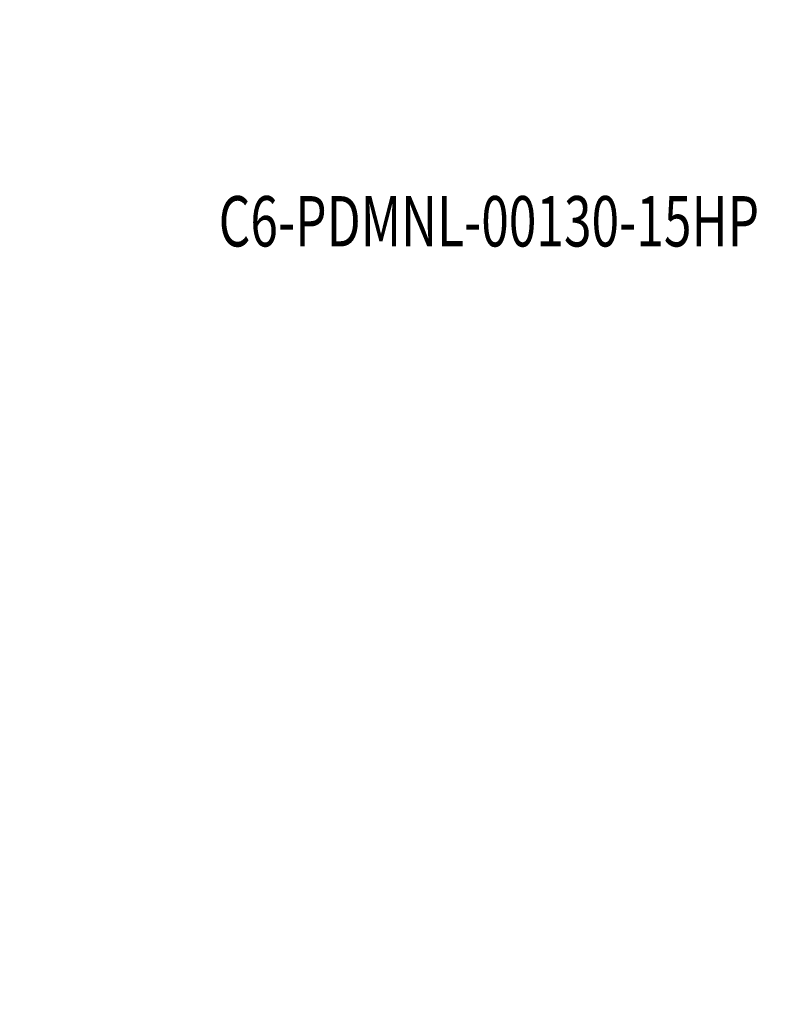
# Model space of a CAD drawing. Units: millimetres. Extents: x -57 to 145, y -142 to 130.
# Drawn here: x -12 to 55, y -142 to -54 of the extents above; entities that cross this region are included whole.
import ezdxf

# ---------------------------------------------------------------- set-up
doc = ezdxf.new("R2010")
doc.units = ezdxf.units.MM
doc.layers.get('0').update_dxf_attribs({"linetype": 'CONTINUOUS'})
doc.layers.add('2', color=7, linetype='CONTINUOUS')
doc.layers.add('SK6', color=5, linetype='CONTINUOUS')
doc.styles.add('iso_b_vert', font='simplex.shx')
doc.dimstyles.get("Standard").update_dxf_attribs({"dimtxt": 0.18, "dimasz": 0.18, "dimexe": 0.18, "dimexo": 0.0625, "dimgap": 0.09, "dimtad": 1, "dimzin": 0, "dimdsep": 52, "dimtxsty": 'Standard', "dimcen": 0.09, "dimadec": 0, "dimazin": 0, "dimtfac": 1, "dimtdec": 4, "dimtofl": 0, "dimtmove": 0, "dimatfit": 3, "dimfxl": 1, "dimtolj": 1, "dimtzin": 0, "dimarcsym": 0})

# ---------------------------------------------------------------- blocks, each defined once
blk = doc.blocks.new('DimnDraft3D1')
at = {"layer": '2', "lineweight": 13}
for p, q in [((141.575141, 8.75), (141.575141, -16.514315)), ((141.157144, 3.174998), (141.993138, 3.175002)), ((141.575141, 0), (141.157144, 3.174998)), ((141.575141, 0), (141.993138, 3.175002)), ((134.8875, 0), (144.750141, 0)), ((141.575141, -0.559525), (141.157144, -3.734526)), ((141.574088, -0.559525), (144.750141, -0.559525)), ((141.575141, -0.559525), (141.993138, -3.734523)), ((141.993138, -3.734523), (141.157144, -3.734526))]:
    blk.add_line(p, q, dxfattribs=at)
at = {"layer": '2', "lineweight": 18, "insert": (140.700141, -15.639315), "char_height": 3.5, "attachment_point": 7, "rotation": 90, "line_spacing_factor": 1.084337, "style": 'iso_b_vert'}
blk.add_mtext('\\W0.7150;0.56', dxfattribs=at)
blk = doc.blocks.new('_CLOSED')
at = {"lineweight": -2}
for p, q in [((-1, 0.166667), (0, 0)), ((-1, 0.166667), (-1, -0.166667)), ((0, 0), (-1, -0.166667)), ((0, 0), (-1, 0))]:
    blk.add_line(p, q, dxfattribs=at)

msp = doc.modelspace()

# ---------------------------------------------------------------- texts
at = {"layer": 'SK6', "lineweight": 18, "insert": (5.254, -73.924), "char_height": 4.5, "attachment_point": 7, "line_spacing_factor": 1.084337, "style": 'iso_b_vert'}
msp.add_mtext('\\W0.7220;C6-PDMNL-00130-15HP', dxfattribs=at)

# ---------------------------------------------------------------- dimensions: what is measured, and where the dimension line sits
at = {"layer": '2', "lineweight": 13}
dim = msp.add_linear_dim(base=(0, -141.575), p1=(-0.56, -141.574), p2=(0, -134.887), dimstyle='Standard', override={"dimtxt": 3.5, "dimasz": 3.175, "dimexe": 3.175, "dimexo": 1.5875, "dimgap": 1.75, "dimtad": 1, "dimtih": 0, "dimdec": 2, "dimzin": 8, "dimpost": '<>', "dimtxsty": 'iso_b_vert', "dimblk1": 'CLOSED', "dimblk2": 'CLOSED', "dimsah": 1, "dimclrd": 7, "dimclre": 7, "dimclrt": 7, "dimtm": -0.005, "dimtdec": 2, "dimtofl": 1, "dimtmove": 0}, dxfattribs=at)
dim.commit()
dim.dimension.update_dxf_attribs({"geometry": 'DimnDraft3D1', "text_midpoint": (-12.499, -141.575)})

doc.saveas('drawing.dxf')
